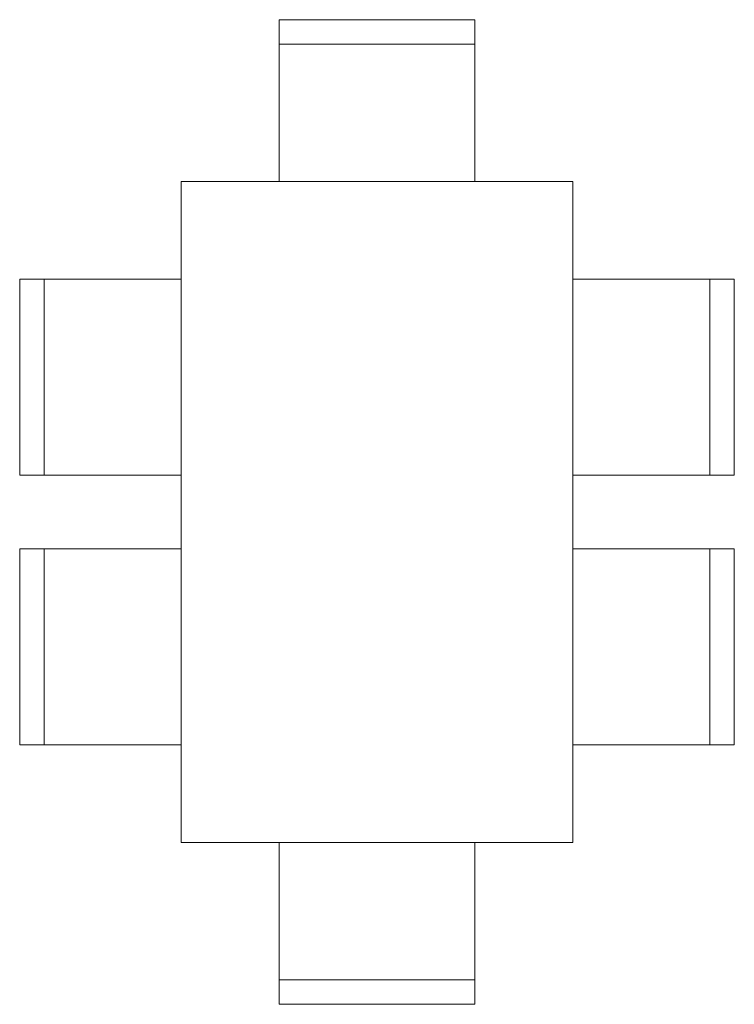
# Model space of a CAD drawing. Units: metres. Extents: x -1 to 3169, y -48 to 1907.
# Drawn here: x -1 to 1, y -2 to 0 of the extents above; entities that cross this region are included whole.
import ezdxf

# ---------------------------------------------------------------- set-up
doc = ezdxf.new("R2010")
doc.units = ezdxf.units.M
doc.layers.add('Equipo', color=252, linetype='Continuous', lineweight=18)

# ---------------------------------------------------------------- blocks, each defined once
blk = doc.blocks.new('mesa3')
at = {"layer": 'Equipo', "linetype": 'Continuous'}
for p, q in [((-0.2, -0.33), (-0.2, 0)), ((-0.2, 0), (0.2, 0)), ((0.2, 0), (0.2, -0.33)), ((0.2, -0.05), (-0.2, -0.05)), ((-0.4, -0.33), (-0.4, -1.68)), ((-0.4, -0.33), (0.4, -0.33)), ((0.4, -1.68), (0.4, -0.33)), ((-0.73, -0.53), (-0.73, -0.93)), ((-0.4, -0.53), (-0.73, -0.53)), ((-0.68, -0.93), (-0.68, -0.53)), ((0.4, -0.53), (0.73, -0.53)), ((0.68, -0.93), (0.68, -0.53)), ((0.73, -0.53), (0.73, -0.93)), ((-0.73, -0.93), (-0.4, -0.93)), ((0.73, -0.93), (0.4, -0.93)), ((-0.73, -1.08), (-0.4, -1.08)), ((-0.73, -1.48), (-0.73, -1.08)), ((-0.68, -1.08), (-0.68, -1.48)), ((0.73, -1.08), (0.4, -1.08)), ((0.68, -1.08), (0.68, -1.48)), ((0.73, -1.48), (0.73, -1.08)), ((-0.4, -1.48), (-0.73, -1.48)), ((0.4, -1.48), (0.73, -1.48)), ((-0.4, -1.68), (0.4, -1.68)), ((-0.2, -1.68), (-0.2, -2.01)), ((0.2, -2.01), (0.2, -1.68)), ((0.2, -1.96), (-0.2, -1.96)), ((-0.2, -2.01), (0.2, -2.01))]:
    blk.add_line(p, q, dxfattribs=at)

msp = doc.modelspace()

# ---------------------------------------------------------------- block references
at = {"color": 1}
msp.add_blockref('mesa3', (0, 0), dxfattribs=at)

doc.saveas('drawing.dxf')
